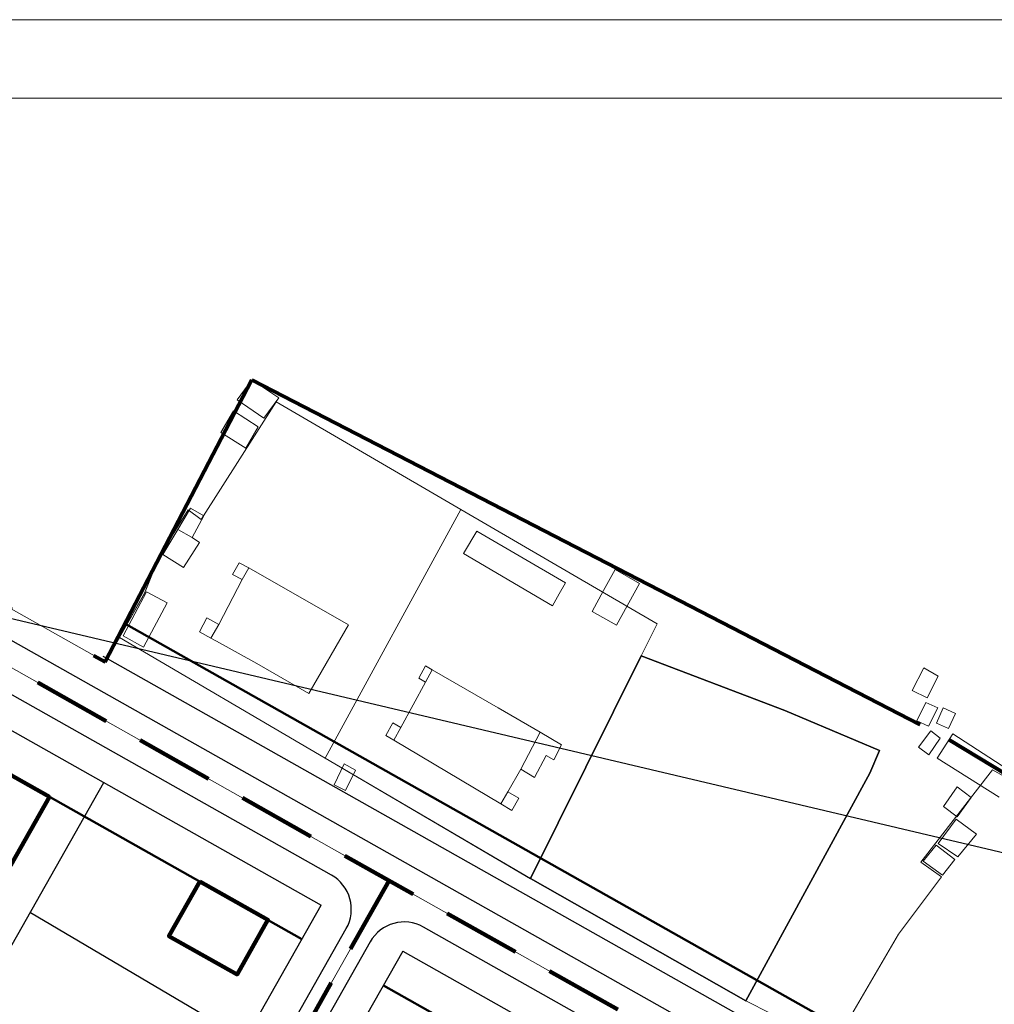
# Model space of a CAD drawing. Units: millimetres. Extents: x 12390 to 13663, y 12254 to 13216.
# Drawn here: x 13069 to 13194, y 12864 to 12989 of the extents above; entities that cross this region are included whole.
import ezdxf

# ---------------------------------------------------------------- set-up
doc = ezdxf.new("R2010")
doc.units = ezdxf.units.MM
doc.header["$LTSCALE"] = 20
doc.header["$MEASUREMENT"] = 0
for name, pattern in [('DASHED', [0.75, 0.5, -0.25]), ('DASHED2', [0.375, 0.25, -0.125]), ('Осевая', [30.5, 24, -3, 0.5, -3]), ('Штрихпунктирная 1_0_50', [4, 2.5, -0.75, 0, -0.75])]:
    doc.linetypes.add(name, pattern=pattern)
for name, color, linetype in [('1', 7, 'Continuous'), ('_Граница_проектирования', 7, 'Continuous'), ('_Дороги', 7, 'Continuous'), ('ограждение', 214, 'ограждение1'), ('участки_без_номера_по_инв', 7, 'Continuous')]:
    doc.layers.add(name, color=color, linetype=linetype)
for name, color, linetype, lineweight in [('_Жилой дом', 7, 'Continuous', 30), ('Жилая улица', 7, 'DASHED2', 100), ('Кадастровая нарезка', 90, 'ПОЛОСА ОТВОДА', 80), ('Линия застройки', 5, 'Continuous', 0), ('проект', 1, 'Continuous', 40), ('Рамка', 7, 'Continuous', 13), ('Строения_сущ', 7, 'Continuous', 0), ('Участки_', 7, 'Continuous', 0)]:
    doc.layers.add(name, color=color, linetype=linetype, lineweight=lineweight)
doc.linetypes.add('ограждение1', pattern='A,0.25,-0.1,[133,ltypeshp.shx,S=0.1,R=0,X=-0.1,Y=0],-0.1,1', length=1.45)
doc.linetypes.add('ПОЛОСА ОТВОДА', pattern='A,15,-0.2588,[130,ltypeshp.shx,S=1,R=330,X=0,Y=0],-0.5,[130,ltypeshp.shx,S=1,R=90,X=0,Y=-0.88],-0.5,[130,ltypeshp.shx,S=1,R=30,X=0,Y=0],-0.2588,0,0,0,0,0,0,0,0,0,0,0', length=16.5176)

msp = doc.modelspace()

# ---------------------------------------------------------------- linework, layer by layer
at = {"color": 0}
msp.add_lwpolyline([(13148.64, 12908.04), (13166.99, 12901.06), (13179.06, 12895.93), (13177.82, 12893.03), (13162, 12863.99), (13134.49, 12879.59), (13148.64, 12908.04)], close=True, dxfattribs=at)
at = {"layer": '1', "color": 1, "lineweight": 30, "ltscale": 5}
for points in [[(12956.99, 12961.23), (13107.77, 12876.19)], [(12879.45, 12932.39), (13074.73, 12817.85), (13107.77, 12876.19)], [(13080.43, 12907.68), (13282.79, 12793.56)], [(13118.2, 12870.31), (13084.98, 12811.86), (13239.64, 12721.14)], [(13118.2, 12870.31), (13275.91, 12781.37)]]:
    msp.add_lwpolyline(points, dxfattribs=at)
at = {"layer": '_Граница_проектирования', "color": 4, "linetype": 'Штрихпунктирная 1_0_50', "lineweight": 30, "ltscale": 5}
for p, q in [((13100.95, 12874.3), (13010.44, 12925.36)), ((13223.83, 12876.01), (13045.41, 12918.11))]:
    msp.add_line(p, q, dxfattribs=at)
at = {"layer": '_Граница_проектирования', "color": 1, "linetype": 'Штрихпунктирная 1_0_50', "lineweight": 30, "ltscale": 5}
msp.add_lwpolyline([(13079.89, 12907.98), (13080.43, 12907.68)], dxfattribs=at)
at = {"layer": '_Дороги', "lineweight": 30, "ltscale": 5}
msp.add_line((12956.01, 12973.24), (13282.62, 12789.06), dxfattribs=at)
for points in [[(12964.32, 12956.41), (12929.16, 12904.78, 0.434079), (12930.76, 12897.65), (13072.05, 12814.79, 0.418687), (13078.93, 12816.64), (13110.97, 12873.22, 0.414721), (13109.07, 12880.04), (12970.9, 12957.95)], [(13263.2, 12740.81), (13282.23, 12773.03, 0.420061), (13279.27, 12784.07), (13120.83, 12873.41, 0.413706), (13114.02, 12871.52), (13081.88, 12814.73, 0.409754), (13083.7, 12807.96), (13239.6, 12716.52, 0.413352), (13250.53, 12719.36), (13263.2, 12740.81)]]:
    msp.add_lwpolyline(points, format="xyb", dxfattribs=at)
at = {"layer": '_Жилой дом', "color": 5, "lineweight": 100}
for points in [[(13073.06, 12890.03), (13068.15, 12881.32), (13061.18, 12885.25), (13066.09, 12893.96), (13073.06, 12890.03)], [(13092.25, 12879.23), (13100.96, 12874.31), (13097.03, 12867.35), (13088.32, 12872.26), (13092.25, 12879.23)]]:
    msp.add_lwpolyline(points, dxfattribs=at)
at = {"layer": 'Жилая улица', "linetype": 'DASHED'}
msp.add_lwpolyline([(12967.07, 12963.56), (13290.54, 12781.16), (13292.11, 12780.27)], dxfattribs=at)
at = {"layer": 'Жилая улица', "color": 253, "linetype": 'DASHED'}
msp.add_lwpolyline([(13116.44, 12879.33), (13033.96, 12733.66)], dxfattribs=at)
at = {"layer": 'Кадастровая нарезка', "color": 3, "lineweight": 50}
for points in [[(12954.53, 12956.87), (13105.3, 12871.84)], [(13082.89, 12912.04), (13285.25, 12797.92)], [(13115.73, 12865.96), (13273.46, 12777.01)]]:
    msp.add_lwpolyline(points, dxfattribs=at)
at = {"layer": 'Линия застройки', "linetype": 'Continuous'}
for p, q in [((13100.95, 12874.3), (13010.44, 12925.36)), ((13091.31, 12907.27), (13275.83, 12803.23)), ((13091.31, 12907.27), (13275.83, 12803.23))]:
    msp.add_line(p, q, dxfattribs=at)
at = {"layer": 'ограждение', "ltscale": 5}
for p, q in [((13061, 12858.4), (13079.99, 12891.87)), ((13070.63, 12875.28), (13098.09, 12859.1))]:
    msp.add_line(p, q, dxfattribs=at)
at = {"layer": 'проект', "color": 253, "linetype": 'Осевая', "lineweight": 13, "ltscale": 0.2}
for p, q in [((12954.54, 12970.62), (13290.54, 12781.16)), ((12954.54, 12970.62), (13290.54, 12781.16)), ((12954.54, 12970.62), (13290.54, 12781.16)), ((12954.54, 12970.62), (13290.54, 12781.16)), ((13116.44, 12879.33), (13005.2, 12682.86))]:
    msp.add_line(p, q, dxfattribs=at)
at = {"layer": 'проект', "color": 6, "linetype": 'Осевая', "lineweight": 80, "ltscale": 0.2}
msp.add_lwpolyline([(12955.97, 12974.77), (12984.63, 12961.13), (13080.2, 12907.24), (13098.93, 12943.27), (13187.94, 12897.33), (13274.97, 12844.7), (13295.87, 12879.94), (13326.89, 12858.71), (13287.64, 12792.83), (13283.13, 12795.41), (13239.27, 12720.41), (13149.79, 12569.8), (12962.42, 12678.87), (12962.36, 12678.91)], dxfattribs=at)
at = {"layer": 'Рамка', "linetype": 'Continuous'}
for p, q in [((13372.96, 12989.23), (12532.96, 12989.23)), ((13362.96, 12979.23), (12572.96, 12979.23))]:
    msp.add_line(p, q, dxfattribs=at)
at = {"layer": 'Строения_сущ', "linetype": 'Continuous'}
for p, q in [((13098.93, 12943.27), (13097.03, 12940.7)), ((13098.93, 12943.27), (13097.03, 12940.7)), ((13102.36, 12940.94), (13098.93, 12943.27)), ((13102.36, 12940.94), (13098.93, 12943.27)), ((13100.46, 12938.36), (13102.36, 12940.94)), ((13100.46, 12938.36), (13102.36, 12940.94)), ((13097.03, 12940.7), (13100.46, 12938.36)), ((13097.03, 12940.7), (13100.46, 12938.36)), ((13096.55, 12939.3), (13094.94, 12936.55)), ((13096.55, 12939.3), (13094.94, 12936.55)), ((13099.73, 12937.27), (13096.55, 12939.3)), ((13099.73, 12937.27), (13096.55, 12939.3)), ((13098.14, 12934.54), (13099.73, 12937.27)), ((13098.14, 12934.54), (13099.73, 12937.27)), ((13094.94, 12936.55), (13098.14, 12934.54)), ((13094.94, 12936.55), (13098.14, 12934.54)), ((13091.09, 12926.89), (13089.47, 12924.16)), ((13091.09, 12926.89), (13089.47, 12924.16)), ((13092.77, 12925.88), (13091.09, 12926.89)), ((13092.77, 12925.88), (13091.09, 12926.89)), ((13091.29, 12923.14), (13092.77, 12925.88)), ((13091.29, 12923.14), (13092.77, 12925.88)), ((13089.47, 12924.16), (13087.54, 12920.98)), ((13089.47, 12924.16), (13087.54, 12920.98)), ((13089.47, 12924.16), (13091.29, 12923.14)), ((13091.29, 12923.14), (13089.47, 12924.16)), ((13089.47, 12924.16), (13091.29, 12923.14)), ((13091.29, 12923.14), (13089.47, 12924.16)), ((13127.66, 12923.93), (13125.93, 12921.09)), ((13127.66, 12923.93), (13125.93, 12921.09)), ((13138.98, 12917.35), (13127.66, 12923.93)), ((13138.98, 12917.35), (13127.66, 12923.93)), ((13090.18, 12919.3), (13092.21, 12922.51)), ((13090.18, 12919.3), (13092.21, 12922.51)), ((13092.21, 12922.51), (13091.29, 12923.14)), ((13092.21, 12922.51), (13091.29, 12923.14)), ((13087.54, 12920.98), (13090.18, 12919.3)), ((13087.54, 12920.98), (13090.18, 12919.3)), ((13125.93, 12921.09), (13137.31, 12914.39)), ((13125.93, 12921.09), (13137.31, 12914.39)), ((13097.31, 12919.89), (13096.45, 12918.42)), ((13097.31, 12919.89), (13096.45, 12918.42)), ((13098.54, 12919.24), (13097.31, 12919.89)), ((13098.54, 12919.24), (13097.31, 12919.89)), ((13096.45, 12918.42), (13097.68, 12917.78)), ((13096.45, 12918.42), (13097.68, 12917.78)), ((13097.68, 12917.78), (13098.54, 12919.24)), ((13098.54, 12919.24), (13097.68, 12917.78)), ((13098.54, 12919.24), (13097.68, 12917.78)), ((13097.68, 12917.78), (13098.54, 12919.24)), ((13098.54, 12919.24), (13097.68, 12917.78)), ((13098.54, 12919.24), (13097.68, 12917.78)), ((13111.25, 12911.99), (13098.54, 12919.24)), ((13111.25, 12911.99), (13098.54, 12919.24)), ((13111.25, 12911.99), (13098.54, 12919.24)), ((13111.25, 12911.99), (13098.54, 12919.24)), ((13145.32, 12919.04), (13143.84, 12916.38)), ((13145.32, 12919.04), (13143.84, 12916.38)), ((13148.42, 12917.25), (13145.32, 12919.04)), ((13148.42, 12917.25), (13145.32, 12919.04)), ((13097.68, 12917.78), (13094.68, 12912.02)), ((13097.68, 12917.78), (13094.68, 12912.02)), ((13097.68, 12917.78), (13094.68, 12912.02)), ((13097.68, 12917.78), (13094.68, 12912.02)), ((13138.16, 12915.93), (13138.98, 12917.35)), ((13138.16, 12915.93), (13138.98, 12917.35)), ((13145.5, 12911.95), (13148.42, 12917.25)), ((13145.5, 12911.95), (13148.42, 12917.25)), ((13085.47, 12916.18), (13082.47, 12910.56)), ((13085.47, 12916.18), (13082.47, 12910.56)), ((13088.09, 12914.79), (13085.47, 12916.18)), ((13088.09, 12914.79), (13085.47, 12916.18)), ((13137.31, 12914.39), (13138.16, 12915.93)), ((13137.31, 12914.39), (13138.16, 12915.93)), ((13143.84, 12916.38), (13142.36, 12913.7)), ((13143.84, 12916.38), (13142.36, 12913.7)), ((13085.07, 12909.14), (13088.09, 12914.79)), ((13085.07, 12909.14), (13088.09, 12914.79)), ((13142.36, 12913.7), (13145.5, 12911.95)), ((13142.36, 12913.7), (13145.5, 12911.95)), ((13093.17, 12912.86), (13092.23, 12911.07)), ((13093.17, 12912.86), (13092.23, 12911.07)), ((13094.68, 12912.02), (13093.17, 12912.86)), ((13094.68, 12912.02), (13093.17, 12912.86)), ((13093.67, 12910.3), (13094.68, 12912.02)), ((13094.68, 12912.02), (13093.67, 12910.3)), ((13094.68, 12912.02), (13093.67, 12910.3)), ((13093.67, 12910.3), (13094.68, 12912.02)), ((13094.68, 12912.02), (13093.67, 12910.3)), ((13094.68, 12912.02), (13093.67, 12910.3)), ((13106.19, 12903.22), (13111.25, 12911.99)), ((13106.19, 12903.22), (13111.25, 12911.99)), ((13106.19, 12903.22), (13111.25, 12911.99)), ((13106.19, 12903.22), (13111.25, 12911.99)), ((13092.23, 12911.07), (13093.67, 12910.3)), ((13092.23, 12911.07), (13093.67, 12910.3)), ((13082.47, 12910.56), (13085.07, 12909.14)), ((13082.47, 12910.56), (13085.07, 12909.14)), ((13093.67, 12910.3), (13094.41, 12909.89)), ((13093.67, 12910.3), (13094.41, 12909.89)), ((13093.67, 12910.3), (13094.41, 12909.89)), ((13093.67, 12910.3), (13094.41, 12909.89)), ((13094.41, 12909.89), (13099.56, 12907.04)), ((13094.41, 12909.89), (13099.56, 12907.04)), ((13094.41, 12909.89), (13099.56, 12907.04)), ((13094.41, 12909.89), (13099.56, 12907.04)), ((13099.56, 12907.04), (13106.19, 12903.22)), ((13099.56, 12907.04), (13106.19, 12903.22)), ((13099.56, 12907.04), (13106.19, 12903.22)), ((13099.56, 12907.04), (13106.19, 12903.22)), ((13121.1, 12906.77), (13120.23, 12905.17)), ((13121.1, 12906.77), (13120.23, 12905.17)), ((13121.08, 12904.65), (13121.96, 12906.26)), ((13121.96, 12906.26), (13121.08, 12904.65)), ((13121.96, 12906.26), (13121.08, 12904.65)), ((13121.08, 12904.65), (13121.96, 12906.26)), ((13121.96, 12906.26), (13121.08, 12904.65)), ((13121.96, 12906.26), (13121.08, 12904.65)), ((13121.96, 12906.26), (13121.1, 12906.77)), ((13121.96, 12906.26), (13121.1, 12906.77)), ((13130.39, 12901.38), (13121.96, 12906.26)), ((13130.39, 12901.38), (13121.96, 12906.26)), ((13130.39, 12901.38), (13121.96, 12906.26)), ((13130.39, 12901.38), (13121.96, 12906.26)), ((13184.75, 12906.5), (13183.25, 12903.62)), ((13184.75, 12906.5), (13183.25, 12903.62)), ((13186.57, 12905.45), (13184.75, 12906.5)), ((13186.57, 12905.45), (13184.75, 12906.5)), ((13121.08, 12904.65), (13117.92, 12898.87)), ((13121.08, 12904.65), (13117.92, 12898.87)), ((13121.08, 12904.65), (13117.92, 12898.87)), ((13121.08, 12904.65), (13117.92, 12898.87)), ((13120.23, 12905.17), (13121.08, 12904.65)), ((13120.23, 12905.17), (13121.08, 12904.65)), ((13185.14, 12902.67), (13186.57, 12905.45)), ((13185.14, 12902.67), (13186.57, 12905.45)), ((13183.25, 12903.62), (13185.14, 12902.67)), ((13183.25, 12903.62), (13185.14, 12902.67)), ((13184.97, 12902.08), (13183.83, 12899.73)), ((13184.97, 12902.08), (13183.83, 12899.73)), ((13186.51, 12901.37), (13184.97, 12902.08)), ((13186.51, 12901.37), (13184.97, 12902.08)), ((13135.74, 12898.27), (13130.39, 12901.38)), ((13135.74, 12898.27), (13130.39, 12901.38)), ((13135.74, 12898.27), (13130.39, 12901.38)), ((13135.74, 12898.27), (13130.39, 12901.38)), ((13185.33, 12899.04), (13186.51, 12901.37)), ((13185.33, 12899.04), (13186.51, 12901.37)), ((13187.21, 12901.41), (13186.34, 12899.44)), ((13187.21, 12901.41), (13186.34, 12899.44)), ((13188.79, 12900.67), (13187.21, 12901.41)), ((13188.79, 12900.67), (13187.21, 12901.41)), ((13187.89, 12898.74), (13188.79, 12900.67)), ((13187.89, 12898.74), (13188.79, 12900.67)), ((13116.9, 12899.47), (13116.02, 12897.87)), ((13116.9, 12899.47), (13116.02, 12897.87)), ((13117.92, 12898.87), (13116.9, 12899.47)), ((13117.92, 12898.87), (13116.9, 12899.47)), ((13183.83, 12899.73), (13185.33, 12899.04)), ((13183.83, 12899.73), (13185.33, 12899.04)), ((13186.34, 12899.44), (13187.89, 12898.74)), ((13186.34, 12899.44), (13187.89, 12898.74)), ((13117.05, 12897.28), (13117.92, 12898.87)), ((13117.92, 12898.87), (13117.05, 12897.28)), ((13117.92, 12898.87), (13117.05, 12897.28)), ((13117.05, 12897.28), (13117.92, 12898.87)), ((13117.92, 12898.87), (13117.05, 12897.28)), ((13117.92, 12898.87), (13117.05, 12897.28)), ((13135.74, 12898.27), (13133.27, 12893.58)), ((13133.27, 12893.58), (13135.74, 12898.27)), ((13133.27, 12893.58), (13135.74, 12898.27)), ((13135.74, 12898.27), (13133.27, 12893.58)), ((13133.27, 12893.58), (13135.74, 12898.27)), ((13133.27, 12893.58), (13135.74, 12898.27)), ((13138.46, 12896.67), (13135.74, 12898.27)), ((13138.46, 12896.67), (13135.74, 12898.27)), ((13185.61, 12898.46), (13184.06, 12896.37)), ((13185.61, 12898.46), (13184.06, 12896.37)), ((13186.83, 12897.52), (13185.61, 12898.46)), ((13186.83, 12897.52), (13185.61, 12898.46)), ((13188.43, 12898.09), (13186.42, 12894.97)), ((13188.43, 12898.09), (13186.42, 12894.97)), ((13196.2, 12893.06), (13188.43, 12898.09)), ((13196.2, 12893.06), (13188.43, 12898.09)), ((13116.02, 12897.87), (13117.05, 12897.28)), ((13116.02, 12897.87), (13117.05, 12897.28)), ((13117.05, 12897.28), (13130.69, 12889.14)), ((13117.05, 12897.28), (13130.69, 12889.14)), ((13117.05, 12897.28), (13130.69, 12889.14)), ((13117.05, 12897.28), (13130.69, 12889.14)), ((13185.37, 12895.41), (13186.83, 12897.52)), ((13185.37, 12895.41), (13186.83, 12897.52)), ((13137.46, 12894.76), (13138.46, 12896.67)), ((13137.46, 12894.76), (13138.46, 12896.67)), ((13184.06, 12896.37), (13185.37, 12895.41)), ((13184.06, 12896.37), (13185.37, 12895.41)), ((13135.03, 12892.49), (13136.5, 12895.3)), ((13135.03, 12892.49), (13136.5, 12895.3)), ((13136.5, 12895.3), (13137.46, 12894.76)), ((13136.5, 12895.3), (13137.46, 12894.76)), ((13186.42, 12894.97), (13194.33, 12890)), ((13186.42, 12894.97), (13194.33, 12890)), ((13110.7, 12894.22), (13109.41, 12891.57)), ((13110.7, 12894.22), (13109.41, 12891.57)), ((13112.15, 12893.45), (13110.7, 12894.22)), ((13112.15, 12893.45), (13110.7, 12894.22)), ((13110.87, 12890.84), (13112.15, 12893.45)), ((13110.87, 12890.84), (13112.15, 12893.45)), ((13131.62, 12890.66), (13133.27, 12893.58)), ((13131.62, 12890.66), (13133.27, 12893.58)), ((13131.62, 12890.66), (13133.27, 12893.58)), ((13131.62, 12890.66), (13133.27, 12893.58)), ((13133.27, 12893.58), (13135.03, 12892.49)), ((13133.27, 12893.58), (13135.03, 12892.49)), ((13109.41, 12891.57), (13110.87, 12890.84)), ((13109.41, 12891.57), (13110.87, 12890.84)), ((13131.62, 12890.66), (13130.69, 12889.14)), ((13130.69, 12889.14), (13131.62, 12890.66)), ((13130.69, 12889.14), (13131.62, 12890.66)), ((13131.62, 12890.66), (13130.69, 12889.14)), ((13130.69, 12889.14), (13131.62, 12890.66)), ((13130.69, 12889.14), (13131.62, 12890.66)), ((13133.01, 12889.85), (13131.62, 12890.66)), ((13133.01, 12889.85), (13131.62, 12890.66)), ((13189, 12891.29), (13187.23, 12888.8)), ((13189, 12891.29), (13187.23, 12888.8)), ((13190.76, 12889.95), (13189, 12891.29)), ((13190.76, 12889.95), (13189, 12891.29)), ((13132.12, 12888.3), (13133.01, 12889.85)), ((13132.12, 12888.3), (13133.01, 12889.85)), ((13188.99, 12887.48), (13190.76, 12889.95)), ((13188.99, 12887.48), (13190.76, 12889.95)), ((13130.69, 12889.14), (13132.12, 12888.3)), ((13130.69, 12889.14), (13132.12, 12888.3)), ((13187.23, 12888.8), (13188.99, 12887.48)), ((13187.23, 12888.8), (13188.99, 12887.48)), ((13188.87, 12887.18), (13186.58, 12884.05)), ((13188.87, 12887.18), (13186.58, 12884.05)), ((13191.46, 12885.27), (13188.87, 12887.18)), ((13191.46, 12885.27), (13188.87, 12887.18)), ((13189.05, 12882.35), (13191.46, 12885.27)), ((13189.05, 12882.35), (13191.46, 12885.27)), ((13186.32, 12883.87), (13184.64, 12881.83)), ((13186.32, 12883.87), (13184.64, 12881.83)), ((13188.67, 12882.04), (13186.32, 12883.87)), ((13188.67, 12882.04), (13186.32, 12883.87)), ((13186.58, 12884.05), (13189.05, 12882.35)), ((13186.58, 12884.05), (13189.05, 12882.35)), ((13184.64, 12881.83), (13187.13, 12880.02)), ((13184.64, 12881.83), (13187.13, 12880.02)), ((13187.13, 12880.02), (13188.67, 12882.04)), ((13187.13, 12880.02), (13188.67, 12882.04))]:
    msp.add_line(p, q, dxfattribs=at)
at = {"layer": 'Участки_', "linetype": 'Continuous'}
for p, q in [((13080.2, 12907.24), (12984.63, 12961.13)), ((13080.2, 12907.24), (12984.63, 12961.13)), ((13102, 12940.44), (13092.46, 12925.44)), ((13102, 12940.44), (13092.46, 12925.44)), ((13092.46, 12925.43), (13102, 12940.43)), ((13092.46, 12925.43), (13102, 12940.43)), ((13125.6, 12926.7), (13102, 12940.44)), ((13125.6, 12926.7), (13102, 12940.44)), ((13102, 12940.43), (13125.6, 12926.69)), ((13102, 12940.43), (13125.6, 12926.69)), ((13090.78, 12926.68), (13087.11, 12920.77)), ((13090.78, 12926.68), (13087.11, 12920.77)), ((13087.11, 12920.76), (13090.78, 12926.67)), ((13087.11, 12920.76), (13090.78, 12926.67)), ((13092.46, 12925.44), (13090.78, 12926.68)), ((13092.46, 12925.44), (13090.78, 12926.68)), ((13090.78, 12926.67), (13092.46, 12925.43)), ((13090.78, 12926.67), (13092.46, 12925.43)), ((13125.6, 12926.7), (13108.27, 12894.96)), ((13108.27, 12894.96), (13125.6, 12926.7)), ((13125.6, 12926.7), (13108.27, 12894.96)), ((13108.27, 12894.96), (13125.6, 12926.7)), ((13125.6, 12926.69), (13108.27, 12894.95)), ((13108.27, 12894.95), (13125.6, 12926.69)), ((13125.6, 12926.69), (13108.27, 12894.95)), ((13108.27, 12894.95), (13125.6, 12926.69)), ((13150.67, 12912.12), (13125.6, 12926.7)), ((13150.67, 12912.12), (13125.6, 12926.7)), ((13125.6, 12926.69), (13150.67, 12912.11)), ((13125.6, 12926.69), (13150.67, 12912.11)), ((13087.11, 12920.77), (13085.21, 12916.01)), ((13087.11, 12920.77), (13085.21, 12916.01)), ((13085.21, 12916), (13087.11, 12920.76)), ((13085.21, 12916), (13087.11, 12920.76)), ((13085.21, 12916.01), (13081.99, 12910.37)), ((13085.21, 12916.01), (13081.99, 12910.37)), ((13081.99, 12910.36), (13085.21, 12916)), ((13081.99, 12910.36), (13085.21, 12916)), ((13148.64, 12908.04), (13150.67, 12912.12)), ((13148.64, 12908.04), (13150.67, 12912.12)), ((13150.67, 12912.11), (13148.64, 12908.03)), ((13150.67, 12912.11), (13148.64, 12908.03)), ((13081.99, 12910.37), (13080.2, 12907.24)), ((13081.99, 12910.37), (13080.2, 12907.24)), ((13081.99, 12910.37), (13108.27, 12894.96)), ((13108.27, 12894.96), (13081.99, 12910.37)), ((13081.99, 12910.37), (13108.27, 12894.96)), ((13081.99, 12910.37), (13081.99, 12910.37)), ((13108.27, 12894.95), (13081.99, 12910.36)), ((13108.27, 12894.95), (13081.99, 12910.36)), ((13134.49, 12879.59), (13148.64, 12908.04)), ((13148.64, 12908.04), (13134.49, 12879.59)), ((13134.49, 12879.59), (13148.64, 12908.04)), ((13148.64, 12908.04), (13134.49, 12879.59)), ((13134.49, 12879.58), (13148.64, 12908.03)), ((13148.64, 12908.03), (13134.49, 12879.58)), ((13134.49, 12879.58), (13148.64, 12908.03)), ((13148.64, 12908.03), (13134.49, 12879.58)), ((13166.99, 12901.06), (13148.64, 12908.04)), ((13166.99, 12901.06), (13148.64, 12908.04)), ((13148.64, 12908.03), (13166.99, 12901.05)), ((13148.64, 12908.03), (13166.99, 12901.05)), ((13179.06, 12895.93), (13166.99, 12901.06)), ((13179.06, 12895.93), (13166.99, 12901.06)), ((13166.99, 12901.05), (13179.06, 12895.92)), ((13166.99, 12901.05), (13179.06, 12895.92)), ((13177.82, 12893.03), (13179.06, 12895.93)), ((13177.82, 12893.03), (13179.06, 12895.93)), ((13179.06, 12895.92), (13177.82, 12893.02)), ((13179.06, 12895.92), (13177.82, 12893.02)), ((13108.27, 12894.96), (13134.49, 12879.59)), ((13134.49, 12879.59), (13108.27, 12894.96)), ((13108.27, 12894.96), (13134.49, 12879.59)), ((13134.49, 12879.59), (13108.27, 12894.96)), ((13134.49, 12879.58), (13108.27, 12894.95)), ((13134.49, 12879.58), (13108.27, 12894.95)), ((13162, 12863.99), (13177.82, 12893.03)), ((13162, 12863.99), (13177.82, 12893.03)), ((13177.82, 12893.02), (13162, 12863.98)), ((13177.82, 12893.02), (13162, 12863.98)), ((13193.51, 12893.47), (13184.34, 12881.69)), ((13193.51, 12893.47), (13184.34, 12881.69)), ((13231.93, 12871.74), (13193.51, 12893.47)), ((13231.93, 12871.74), (13193.51, 12893.47)), ((13184.34, 12881.69), (13186.97, 12879.83)), ((13184.34, 12881.69), (13186.97, 12879.83)), ((13134.49, 12879.59), (13162, 12863.99)), ((13162, 12863.99), (13134.49, 12879.59)), ((13134.49, 12879.59), (13162, 12863.99)), ((13162, 12863.99), (13134.49, 12879.59)), ((13162, 12863.98), (13134.49, 12879.58)), ((13162, 12863.98), (13134.49, 12879.58)), ((13186.97, 12879.83), (13181.51, 12872.49)), ((13186.97, 12879.83), (13181.51, 12872.49)), ((13181.51, 12872.49), (13173.21, 12858.34)), ((13181.51, 12872.49), (13173.21, 12858.34)), ((13173.21, 12858.34), (13162, 12863.99)), ((13173.21, 12858.34), (13162, 12863.99))]:
    msp.add_line(p, q, dxfattribs=at)
at = {"layer": 'участки_без_номера_по_инв'}
msp.add_lwpolyline([(13148.64, 12908.04), (13134.49, 12879.59), (13162, 12863.99), (13177.82, 12893.03), (13179.06, 12895.93), (13166.99, 12901.06), (13148.64, 12908.04)], close=True, dxfattribs=at)

doc.saveas('drawing.dxf')
